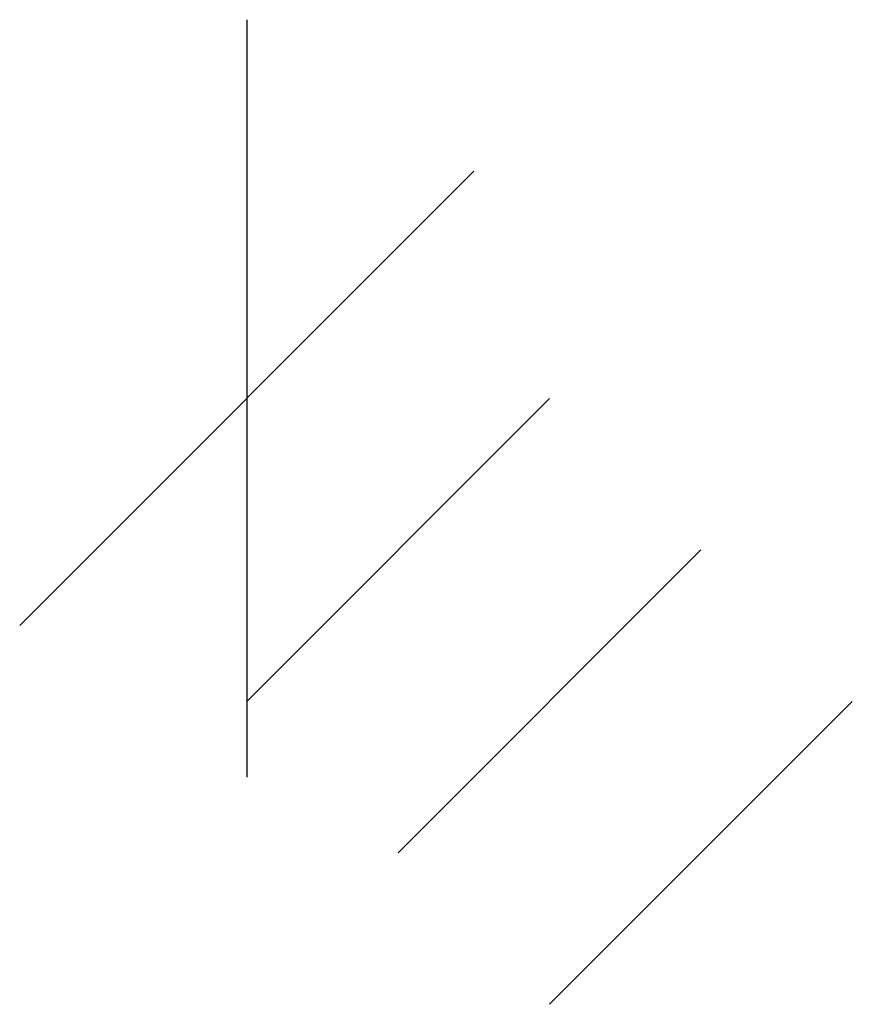
# Model space of a CAD drawing. Extents: x -1 to 204, y 0 to 298.
# Drawn here: x -1 to 2, y 295 to 298 of the extents above; entities that cross this region are included whole.
import ezdxf

# ---------------------------------------------------------------- set-up
doc = ezdxf.new("R2010")
doc.units = 0

msp = doc.modelspace()

# ---------------------------------------------------------------- linework, layer by layer
at = {"layer": 'Layer 1', "color": 4}
for p, q in [((0, 298.41111), (0, 295.588888)), ((0, 298.41111), (0, 295.588888)), ((0.846667, 297.846665), (-0.846667, 296.153332)), ((0.846667, 297.846665), (-0.846667, 296.153332)), ((1.128889, 296.999999), (0, 295.87111)), ((1.128889, 296.999999), (0, 295.87111)), ((1.693333, 296.435554), (0.564444, 295.306665)), ((1.693333, 296.435554), (0.564444, 295.306665)), ((2.257778, 295.87111), (1.128889, 294.742221)), ((2.257778, 295.87111), (1.128889, 294.742221))]:
    msp.add_line(p, q, dxfattribs=at)

doc.saveas('drawing.dxf')
